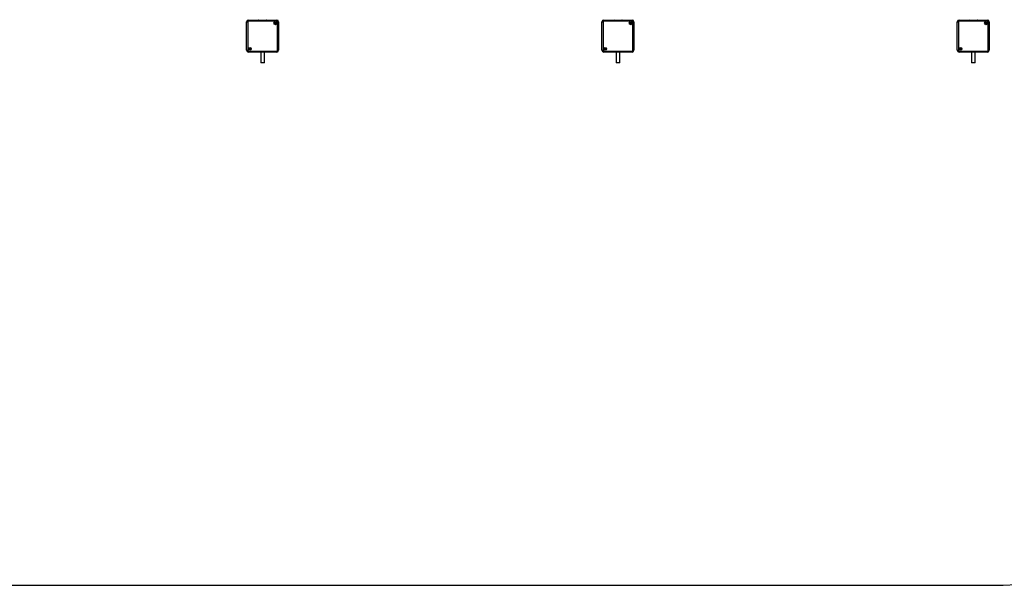
# Model space of a CAD drawing. Units: millimetres. Extents: x 490 to 9580, y 409 to 8008.
# Drawn here: x 5351 to 8122, y 409 to 2000 of the extents above; entities that cross this region are included whole.
import ezdxf

# ---------------------------------------------------------------- set-up
doc = ezdxf.new("R2010")
doc.units = ezdxf.units.MM
doc.header["$LTSCALE"] = 100

msp = doc.modelspace()

# ---------------------------------------------------------------- linework, layer by layer
at = {"color": 7, "linetype": 'Continuous', "lineweight": 25}
for p, q in [((5994.9, 1999.4), (5994.9, 1996.4)), ((5994.9, 1999.4), (6075, 1999.4)), ((6075, 1996.4), (5994.9, 1996.4)), ((6075, 1999.4), (6075, 1996.4)), ((6994.9, 1999.4), (7075, 1999.4)), ((6994.9, 1999.4), (6994.9, 1996.4)), ((7075, 1996.4), (6994.9, 1996.4)), ((7075, 1999.4), (7075, 1996.4)), ((7994.9, 1999.4), (7994.9, 1996.4)), ((7994.9, 1999.4), (8075, 1999.4)), ((8075, 1996.4), (7994.9, 1996.4)), ((8075, 1999.4), (8075, 1996.4)), ((5989.9, 1914.3), (5989.9, 1994.4)), ((5989.9, 1994.4), (5992.9, 1994.4)), ((5992.9, 1994.4), (5992.9, 1914.3)), ((6077, 1914.3), (6077, 1994.4)), ((6077, 1994.4), (6080, 1994.4)), ((6080, 1994.4), (6080, 1914.3)), ((6989.9, 1994.4), (6992.9, 1994.4)), ((6989.9, 1914.3), (6989.9, 1994.4)), ((6992.9, 1994.4), (6992.9, 1914.3)), ((7077, 1914.3), (7077, 1994.4)), ((7077, 1994.4), (7080, 1994.4)), ((7080, 1994.4), (7080, 1914.3)), ((7989.9, 1994.4), (7992.9, 1994.4)), ((7989.9, 1914.3), (7989.9, 1994.4)), ((7992.9, 1994.4), (7992.9, 1914.3)), ((8077, 1914.3), (8077, 1994.4)), ((8077, 1994.4), (8080, 1994.4)), ((8080, 1994.4), (8080, 1914.3)), ((5989.9, 1914.3), (5992.9, 1914.3)), ((5994.9, 1912.3), (6075, 1912.3)), ((5994.9, 1912.3), (5994.9, 1909.3)), ((6075, 1912.3), (6075, 1909.3)), ((6077, 1914.3), (6080, 1914.3)), ((6989.9, 1914.3), (6992.9, 1914.3)), ((6994.9, 1912.3), (7075, 1912.3)), ((6994.9, 1912.3), (6994.9, 1909.3)), ((7075, 1912.3), (7075, 1909.3)), ((7077, 1914.3), (7080, 1914.3)), ((7989.9, 1914.3), (7992.9, 1914.3)), ((7994.9, 1912.3), (8075, 1912.3)), ((7994.9, 1912.3), (7994.9, 1909.3)), ((8075, 1912.3), (8075, 1909.3)), ((8077, 1914.3), (8080, 1914.3)), ((6075, 1909.3), (5994.9, 1909.3)), ((6030, 1909.3), (6030, 1879.4)), ((6040, 1879.4), (6040, 1909.3)), ((7075, 1909.3), (6994.9, 1909.3)), ((7030, 1909.3), (7030, 1879.4)), ((7040, 1879.4), (7040, 1909.3)), ((8075, 1909.3), (7994.9, 1909.3)), ((8030, 1909.3), (8030, 1879.4)), ((8040, 1879.4), (8040, 1909.3)), ((6035, 1879.4), (6030, 1879.4)), ((6040, 1879.4), (6035, 1879.4)), ((7035, 1879.4), (7030, 1879.4)), ((7040, 1879.4), (7035, 1879.4)), ((8035, 1879.4), (8030, 1879.4)), ((8040, 1879.4), (8035, 1879.4)), ((1989.9, 409), (8080, 409))]:
    msp.add_line(p, q, dxfattribs=at)
for centre, radius in [((6070.9, 1990.3), 4.1), ((6070.9, 1990.3), 4), ((6070.9, 1990.3), 1.97), ((7070.9, 1990.3), 4.1), ((7070.9, 1990.3), 4), ((7070.9, 1990.3), 1.97), ((8070.9, 1990.3), 4.1), ((8070.9, 1990.3), 4), ((8070.9, 1990.3), 1.98), ((5998.9, 1918.3), 4.1), ((5998.9, 1918.3), 4), ((5998.9, 1918.3), 1.98), ((6998.9, 1918.3), 4.1), ((6998.9, 1918.3), 4), ((6998.9, 1918.3), 1.97), ((7998.9, 1918.3), 4.1), ((7998.9, 1918.3), 4), ((7998.9, 1918.3), 1.97)]:
    msp.add_circle(centre, radius, dxfattribs=at)
for centre, radius, start, end in [((5994.9, 1994.4), 5, 90, 180), ((5994.9, 1994.4), 2, 90, 180), ((6024.5, 2000.4), 1, 180, 270), ((6045.5, 2000.4), 1, 270, 0), ((6075, 1994.4), 5, 0, 90), ((6075, 1994.4), 2, 0, 90), ((6994.9, 1994.4), 5, 90, 180), ((6994.9, 1994.4), 2, 90, 180), ((7024.5, 2000.4), 1, 180, 270), ((7045.5, 2000.4), 1, 270, 0), ((7075, 1994.4), 5, 0, 90), ((7075, 1994.4), 2, 0, 90), ((7994.9, 1994.4), 5, 90, 180), ((7994.9, 1994.4), 2, 90, 180), ((8024.5, 2000.4), 1, 180, 270), ((8045.5, 2000.4), 1, 270, 0), ((8075, 1994.4), 5, 0, 90), ((8075, 1994.4), 2, 0, 90), ((6070.9, 1990.3), 1.32, 120, 180), ((6070.9, 1990.3), 1.32, 180, 240), ((6070.9, 1990.3), 1.32, 60, 120), ((6070.9, 1990.3), 1.32, 240, 300), ((6070.9, 1990.3), 1.32, 0, 60), ((6070.9, 1990.3), 1.32, 300, 0), ((7070.9, 1990.3), 1.32, 120, 180), ((7070.9, 1990.3), 1.32, 180, 240), ((7070.9, 1990.3), 1.32, 60, 120), ((7070.9, 1990.3), 1.32, 240, 300), ((7070.9, 1990.3), 1.32, 0, 60), ((7070.9, 1990.3), 1.32, 300, 0), ((8070.9, 1990.3), 1.32, 120, 180), ((8070.9, 1990.3), 1.32, 180, 240), ((8070.9, 1990.3), 1.32, 60, 120), ((8070.9, 1990.3), 1.32, 240, 300), ((8070.9, 1990.3), 1.32, 0, 60), ((8070.9, 1990.3), 1.32, 300, 0), ((5994.9, 1914.3), 5, 180, 270), ((5994.9, 1914.3), 2, 180, 270), ((5998.9, 1918.3), 1.32, 120, 180), ((5998.9, 1918.3), 1.32, 180, 240), ((5998.9, 1918.3), 1.32, 60, 120), ((5998.9, 1918.3), 1.32, 240, 300), ((5998.9, 1918.3), 1.32, 0, 60), ((5998.9, 1918.3), 1.32, 300, 0), ((6075, 1914.3), 2, 270, 0), ((6075, 1914.3), 5, 270, 0), ((6994.9, 1914.3), 5, 180, 270), ((6994.9, 1914.3), 2, 180, 270), ((6998.9, 1918.3), 1.32, 120, 180), ((6998.9, 1918.3), 1.32, 180, 240), ((6998.9, 1918.3), 1.32, 60, 120), ((6998.9, 1918.3), 1.32, 240, 300), ((6998.9, 1918.3), 1.32, 0, 60), ((6998.9, 1918.3), 1.32, 300, 0), ((7075, 1914.3), 2, 270, 0), ((7075, 1914.3), 5, 270, 0), ((7994.9, 1914.3), 5, 180, 270), ((7994.9, 1914.3), 2, 180, 270), ((7998.9, 1918.3), 1.32, 120, 180), ((7998.9, 1918.3), 1.32, 180, 240), ((7998.9, 1918.3), 1.32, 60, 120), ((7998.9, 1918.3), 1.32, 240, 300), ((7998.9, 1918.3), 1.32, 0, 60), ((7998.9, 1918.3), 1.32, 300, 0), ((8075, 1914.3), 2, 270, 0), ((8075, 1914.3), 5, 270, 0), ((8080, 1909), 1500, 270, 0)]:
    msp.add_arc(centre, radius, start, end, dxfattribs=at)
for points, knots in [([(6070.9, 1992.3), (6070.9, 1992.3), (6070.9, 1992.3), (6070.9, 1992.3), (6070.8, 1992.2), (6070.7, 1991.9), (6070.5, 1991.6), (6070.1, 1991.4), (6069.8, 1991.3), (6069.5, 1991.4), (6069.3, 1991.4), (6069.3, 1991.3), (6069.2, 1991.3), (6069.2, 1991.3), (6069.2, 1991.3)], [0, 0, 0, 0, 0.012026, 0.026493, 0.056151, 0.153108, 0.40606, 0.574479, 0.747568, 0.901695, 0.962713, 0.979967, 0.993762, 1, 1, 1, 1]), ([(6069.2, 1991.3), (6069.2, 1991.3), (6069.2, 1991.3), (6069.2, 1991.2), (6069.3, 1991.1), (6069.5, 1990.8), (6069.7, 1990.3), (6069.5, 1989.9), (6069.3, 1989.6), (6069.2, 1989.4), (6069.2, 1989.4), (6069.2, 1989.3), (6069.2, 1989.3)], [0, 0, 0, 0, 0.011134, 0.024224, 0.071288, 0.271796, 0.5, 0.728218, 0.928725, 0.975789, 0.988879, 1, 1, 1, 1]), ([(6069.2, 1989.3), (6069.2, 1989.3), (6069.2, 1989.3), (6069.2, 1989.3), (6069.3, 1989.3), (6069.3, 1989.3), (6069.5, 1989.3), (6069.8, 1989.3), (6070.1, 1989.3), (6070.5, 1989), (6070.7, 1988.7), (6070.8, 1988.5), (6070.9, 1988.4), (6070.9, 1988.4), (6070.9, 1988.4), (6070.9, 1988.4)], [0, 0, 0, 0, 0.006237, 0.017756, 0.031659, 0.048356, 0.098393, 0.252508, 0.425583, 0.593982, 0.846924, 0.943862, 0.980032, 0.990648, 1, 1, 1, 1]), ([(6072.6, 1991.3), (6072.6, 1991.3), (6072.6, 1991.3), (6072.6, 1991.3), (6072.6, 1991.4), (6072.5, 1991.4), (6072.4, 1991.4), (6072.1, 1991.3), (6071.7, 1991.4), (6071.4, 1991.6), (6071.2, 1991.9), (6071, 1992.2), (6071, 1992.3), (6071, 1992.3), (6070.9, 1992.3), (6070.9, 1992.3)], [0, 0, 0, 0, 0.006237, 0.017794, 0.031701, 0.048342, 0.09838, 0.252496, 0.425573, 0.593981, 0.846915, 0.943866, 0.980035, 0.990645, 1, 1, 1, 1]), ([(6070.9, 1988.4), (6070.9, 1988.4), (6071, 1988.4), (6071, 1988.4), (6071.1, 1988.5), (6071.2, 1988.7), (6071.4, 1989), (6071.7, 1989.3), (6072.1, 1989.3), (6072.4, 1989.3), (6072.5, 1989.3), (6072.6, 1989.3), (6072.6, 1989.3), (6072.6, 1989.3), (6072.6, 1989.3)], [0, 0, 0, 0, 0.012023, 0.026489, 0.056158, 0.153103, 0.406065, 0.574477, 0.747565, 0.901692, 0.962709, 0.979967, 0.993762, 1, 1, 1, 1]), ([(6072.6, 1989.3), (6072.6, 1989.3), (6072.6, 1989.4), (6072.6, 1989.4), (6072.6, 1989.6), (6072.4, 1989.9), (6072.2, 1990.3), (6072.4, 1990.8), (6072.6, 1991.1), (6072.6, 1991.2), (6072.6, 1991.3), (6072.6, 1991.3), (6072.6, 1991.3)], [0, 0, 0, 0, 0.011121, 0.024211, 0.071275, 0.271782, 0.5, 0.728204, 0.928712, 0.975776, 0.988866, 1, 1, 1, 1]), ([(7070.9, 1992.3), (7070.9, 1992.3), (7070.9, 1992.3), (7070.9, 1992.3), (7070.8, 1992.2), (7070.7, 1991.9), (7070.5, 1991.6), (7070.1, 1991.4), (7069.8, 1991.3), (7069.5, 1991.4), (7069.3, 1991.4), (7069.3, 1991.3), (7069.2, 1991.3), (7069.2, 1991.3), (7069.2, 1991.3)], [0, 0, 0, 0, 0.012053, 0.026519, 0.056159, 0.153116, 0.406065, 0.574483, 0.747571, 0.901668, 0.962713, 0.979967, 0.993762, 1, 1, 1, 1]), ([(7069.2, 1991.3), (7069.2, 1991.3), (7069.2, 1991.3), (7069.2, 1991.2), (7069.3, 1991.1), (7069.5, 1990.8), (7069.7, 1990.3), (7069.5, 1989.9), (7069.3, 1989.6), (7069.2, 1989.4), (7069.2, 1989.4), (7069.2, 1989.3), (7069.2, 1989.3)], [0, 0, 0, 0, 0.011126, 0.024215, 0.07128, 0.271791, 0.5, 0.728222, 0.928733, 0.975799, 0.988887, 1, 1, 1, 1]), ([(7069.2, 1989.3), (7069.2, 1989.3), (7069.2, 1989.3), (7069.2, 1989.3), (7069.3, 1989.3), (7069.3, 1989.3), (7069.5, 1989.3), (7069.8, 1989.3), (7070.1, 1989.3), (7070.5, 1989), (7070.7, 1988.7), (7070.8, 1988.5), (7070.9, 1988.4), (7070.9, 1988.4), (7070.9, 1988.4), (7070.9, 1988.4)], [0, 0, 0, 0, 0.006237, 0.017779, 0.031681, 0.048379, 0.098416, 0.252504, 0.42558, 0.59398, 0.846924, 0.943862, 0.980031, 0.990648, 1, 1, 1, 1]), ([(7072.6, 1991.3), (7072.6, 1991.3), (7072.6, 1991.3), (7072.6, 1991.3), (7072.6, 1991.4), (7072.5, 1991.4), (7072.4, 1991.4), (7072.1, 1991.3), (7071.7, 1991.4), (7071.4, 1991.6), (7071.2, 1991.9), (7071, 1992.2), (7071, 1992.3), (7071, 1992.3), (7070.9, 1992.3), (7070.9, 1992.3)], [0, 0, 0, 0, 0.006237, 0.017771, 0.031678, 0.048374, 0.098411, 0.252499, 0.425575, 0.593982, 0.846915, 0.943866, 0.980036, 0.990645, 1, 1, 1, 1]), ([(7070.9, 1988.4), (7070.9, 1988.4), (7071, 1988.4), (7071, 1988.4), (7071.1, 1988.5), (7071.2, 1988.7), (7071.4, 1989), (7071.7, 1989.3), (7072.1, 1989.3), (7072.4, 1989.3), (7072.5, 1989.3), (7072.6, 1989.3), (7072.6, 1989.3), (7072.6, 1989.3), (7072.6, 1989.3)], [0, 0, 0, 0, 0.01205, 0.026516, 0.056166, 0.153111, 0.406072, 0.574482, 0.74757, 0.901668, 0.962712, 0.979944, 0.993762, 1, 1, 1, 1]), ([(7072.6, 1989.3), (7072.6, 1989.3), (7072.6, 1989.4), (7072.6, 1989.4), (7072.6, 1989.6), (7072.4, 1989.9), (7072.2, 1990.3), (7072.4, 1990.8), (7072.6, 1991.1), (7072.6, 1991.2), (7072.6, 1991.3), (7072.6, 1991.3), (7072.6, 1991.3)], [0, 0, 0, 0, 0.011113, 0.024201, 0.071267, 0.271778, 0.5, 0.728209, 0.92872, 0.975785, 0.988874, 1, 1, 1, 1]), ([(8070.9, 1992.3), (8070.9, 1992.3), (8070.9, 1992.3), (8070.9, 1992.3), (8070.8, 1992.2), (8070.7, 1991.9), (8070.5, 1991.6), (8070.1, 1991.4), (8069.8, 1991.3), (8069.5, 1991.4), (8069.3, 1991.4), (8069.3, 1991.3), (8069.2, 1991.3), (8069.2, 1991.3), (8069.2, 1991.3)], [0, 0, 0, 0, 0.01205, 0.02651, 0.056157, 0.153109, 0.406059, 0.57448, 0.747565, 0.901677, 0.962718, 0.979959, 0.993768, 1, 1, 1, 1]), ([(8069.2, 1991.3), (8069.2, 1991.3), (8069.2, 1991.3), (8069.2, 1991.2), (8069.3, 1991.1), (8069.5, 1990.8), (8069.7, 1990.3), (8069.5, 1989.9), (8069.3, 1989.6), (8069.2, 1989.4), (8069.2, 1989.4), (8069.2, 1989.3), (8069.2, 1989.3)], [0, 0, 0, 0, 0.01113, 0.024219, 0.071283, 0.271791, 0.5, 0.728222, 0.92873, 0.975794, 0.988883, 1, 1, 1, 1]), ([(8069.2, 1989.3), (8069.2, 1989.3), (8069.2, 1989.3), (8069.2, 1989.3), (8069.3, 1989.3), (8069.3, 1989.3), (8069.5, 1989.3), (8069.8, 1989.3), (8070.1, 1989.3), (8070.5, 1989), (8070.7, 1988.7), (8070.8, 1988.5), (8070.9, 1988.4), (8070.9, 1988.4), (8070.9, 1988.4), (8070.9, 1988.4)], [0, 0, 0, 0, 0.006231, 0.017778, 0.031681, 0.048368, 0.098409, 0.25251, 0.425582, 0.593984, 0.846927, 0.94386, 0.980022, 0.990648, 1, 1, 1, 1]), ([(8072.6, 1991.3), (8072.6, 1991.3), (8072.6, 1991.3), (8072.6, 1991.3), (8072.6, 1991.4), (8072.5, 1991.4), (8072.4, 1991.4), (8072.1, 1991.3), (8071.7, 1991.4), (8071.4, 1991.6), (8071.2, 1991.9), (8071, 1992.2), (8071, 1992.3), (8071, 1992.3), (8070.9, 1992.3), (8070.9, 1992.3)], [0, 0, 0, 0, 0.006229, 0.017768, 0.031675, 0.04836, 0.098401, 0.252502, 0.425574, 0.593986, 0.846916, 0.943861, 0.980023, 0.990642, 1, 1, 1, 1]), ([(8070.9, 1988.4), (8070.9, 1988.4), (8071, 1988.4), (8071, 1988.4), (8071.1, 1988.5), (8071.2, 1988.7), (8071.4, 1989), (8071.7, 1989.3), (8072.1, 1989.3), (8072.4, 1989.3), (8072.5, 1989.3), (8072.6, 1989.3), (8072.6, 1989.3), (8072.6, 1989.3), (8072.6, 1989.3)], [0, 0, 0, 0, 0.01205, 0.026507, 0.056167, 0.153106, 0.406064, 0.57448, 0.747564, 0.901675, 0.962716, 0.979961, 0.993771, 1, 1, 1, 1]), ([(8072.6, 1989.3), (8072.6, 1989.3), (8072.6, 1989.4), (8072.6, 1989.4), (8072.6, 1989.6), (8072.4, 1989.9), (8072.2, 1990.3), (8072.4, 1990.8), (8072.6, 1991.1), (8072.6, 1991.2), (8072.6, 1991.3), (8072.6, 1991.3), (8072.6, 1991.3)], [0, 0, 0, 0, 0.011118, 0.024207, 0.07127, 0.271778, 0.5, 0.728209, 0.928716, 0.97578, 0.988869, 1, 1, 1, 1]), ([(5998.9, 1920.3), (5998.9, 1920.3), (5998.9, 1920.3), (5998.9, 1920.3), (5998.8, 1920.2), (5998.7, 1919.9), (5998.5, 1919.6), (5998.1, 1919.4), (5997.8, 1919.3), (5997.5, 1919.4), (5997.3, 1919.4), (5997.2, 1919.3), (5997.2, 1919.3), (5997.2, 1919.3), (5997.2, 1919.3)], [0, 0, 0, 0, 0.012023, 0.026489, 0.056158, 0.153104, 0.406067, 0.574479, 0.74757, 0.901643, 0.962715, 0.97992, 0.993762, 1, 1, 1, 1]), ([(5997.2, 1919.3), (5997.2, 1919.3), (5997.2, 1919.3), (5997.2, 1919.2), (5997.3, 1919.1), (5997.5, 1918.8), (5997.7, 1918.3), (5997.5, 1917.9), (5997.3, 1917.6), (5997.2, 1917.4), (5997.2, 1917.4), (5997.2, 1917.3), (5997.2, 1917.3)], [0, 0, 0, 0, 0.0111054, 0.0242061, 0.0712595, 0.2717866, 0.5, 0.7282134, 0.9287405, 0.9757939, 0.9888946, 1, 1, 1, 1]), ([(5997.2, 1917.3), (5997.2, 1917.3), (5997.2, 1917.3), (5997.2, 1917.3), (5997.3, 1917.3), (5997.3, 1917.3), (5997.5, 1917.3), (5997.8, 1917.3), (5998.1, 1917.3), (5998.5, 1917), (5998.7, 1916.7), (5998.8, 1916.4), (5998.9, 1916.4), (5998.9, 1916.3), (5998.9, 1916.3), (5998.9, 1916.3)], [0, 0, 0, 0, 0.006237, 0.017794, 0.031701, 0.048399, 0.098437, 0.252499, 0.425578, 0.59398, 0.846926, 0.943865, 0.980035, 0.990645, 1, 1, 1, 1]), ([(6000.6, 1919.3), (6000.6, 1919.3), (6000.6, 1919.3), (6000.6, 1919.3), (6000.6, 1919.3), (6000.5, 1919.4), (6000.4, 1919.4), (6000.1, 1919.3), (5999.7, 1919.4), (5999.3, 1919.6), (5999.2, 1919.9), (5999, 1920.2), (5999, 1920.3), (5998.9, 1920.3), (5998.9, 1920.3), (5998.9, 1920.3)], [0, 0, 0, 0, 0.006237, 0.017748, 0.031655, 0.048353, 0.098389, 0.252503, 0.425579, 0.593977, 0.846918, 0.943855, 0.979988, 0.990645, 1, 1, 1, 1]), ([(5998.9, 1916.3), (5998.9, 1916.3), (5998.9, 1916.3), (5999, 1916.4), (5999, 1916.5), (5999.2, 1916.7), (5999.3, 1917), (5999.7, 1917.3), (6000.1, 1917.3), (6000.4, 1917.3), (6000.5, 1917.3), (6000.6, 1917.3), (6000.6, 1917.3), (6000.6, 1917.3), (6000.6, 1917.3)], [0, 0, 0, 0, 0.012076, 0.026542, 0.056175, 0.153118, 0.406075, 0.574483, 0.74757, 0.901694, 0.96271, 0.979967, 0.993762, 1, 1, 1, 1]), ([(6000.6, 1917.3), (6000.6, 1917.3), (6000.6, 1917.4), (6000.6, 1917.4), (6000.6, 1917.6), (6000.4, 1917.9), (6000.2, 1918.3), (6000.4, 1918.8), (6000.6, 1919.1), (6000.6, 1919.2), (6000.6, 1919.3), (6000.6, 1919.3), (6000.6, 1919.3)], [0, 0, 0, 0, 0.011121, 0.024225, 0.071276, 0.271795, 0.5, 0.728205, 0.928724, 0.975775, 0.988879, 1, 1, 1, 1]), ([(6998.9, 1920.3), (6998.9, 1920.3), (6998.9, 1920.3), (6998.9, 1920.3), (6998.8, 1920.2), (6998.7, 1919.9), (6998.5, 1919.6), (6998.1, 1919.4), (6997.8, 1919.3), (6997.5, 1919.4), (6997.3, 1919.4), (6997.2, 1919.3), (6997.2, 1919.3), (6997.2, 1919.3), (6997.2, 1919.3)], [0, 0, 0, 0, 0.012049, 0.026515, 0.056166, 0.153109, 0.406067, 0.574476, 0.747563, 0.901687, 0.962703, 0.979961, 0.993779, 1, 1, 1, 1]), ([(6997.2, 1919.3), (6997.2, 1919.3), (6997.2, 1919.3), (6997.2, 1919.2), (6997.3, 1919.1), (6997.5, 1918.8), (6997.7, 1918.3), (6997.5, 1917.9), (6997.3, 1917.6), (6997.2, 1917.4), (6997.2, 1917.4), (6997.2, 1917.3), (6997.2, 1917.3)], [0, 0, 0, 0, 0.011121, 0.024225, 0.071266, 0.271786, 0.5, 0.728214, 0.928734, 0.975775, 0.988879, 1, 1, 1, 1]), ([(6997.2, 1917.3), (6997.2, 1917.3), (6997.2, 1917.3), (6997.2, 1917.3), (6997.3, 1917.3), (6997.3, 1917.3), (6997.5, 1917.3), (6997.8, 1917.3), (6998.1, 1917.3), (6998.5, 1917), (6998.7, 1916.7), (6998.8, 1916.4), (6998.9, 1916.4), (6998.9, 1916.3), (6998.9, 1916.3), (6998.9, 1916.3)], [0, 0, 0, 0, 0.006221, 0.017777, 0.031684, 0.048354, 0.098391, 0.252506, 0.425583, 0.593981, 0.846923, 0.943861, 0.980012, 0.990645, 1, 1, 1, 1]), ([(7000.6, 1919.3), (7000.6, 1919.3), (7000.6, 1919.3), (7000.6, 1919.3), (7000.6, 1919.3), (7000.5, 1919.4), (7000.4, 1919.4), (7000.1, 1919.3), (6999.7, 1919.4), (6999.3, 1919.6), (6999.2, 1919.9), (6999, 1920.2), (6999, 1920.3), (6998.9, 1920.3), (6998.9, 1920.3), (6998.9, 1920.3)], [0, 0, 0, 0, 0.006221, 0.017754, 0.031662, 0.04836, 0.098397, 0.252514, 0.425593, 0.593994, 0.84694, 0.943865, 0.980035, 0.990645, 1, 1, 1, 1]), ([(6998.9, 1916.3), (6998.9, 1916.3), (6998.9, 1916.3), (6999, 1916.4), (6999, 1916.5), (6999.2, 1916.7), (6999.3, 1917), (6999.7, 1917.3), (7000.1, 1917.3), (7000.4, 1917.3), (7000.5, 1917.3), (7000.6, 1917.3), (7000.6, 1917.3), (7000.6, 1917.3), (7000.6, 1917.3)], [0, 0, 0, 0, 0.012023, 0.026489, 0.056158, 0.15309, 0.406053, 0.574465, 0.747556, 0.901684, 0.962729, 0.97996, 0.993779, 1, 1, 1, 1]), ([(7000.6, 1917.3), (7000.6, 1917.3), (7000.6, 1917.4), (7000.6, 1917.4), (7000.6, 1917.6), (7000.4, 1917.9), (7000.2, 1918.3), (7000.4, 1918.8), (7000.6, 1919.1), (7000.6, 1919.2), (7000.6, 1919.3), (7000.6, 1919.3), (7000.6, 1919.3)], [0, 0, 0, 0, 0.011121, 0.024223, 0.071275, 0.271795, 0.5, 0.728205, 0.928725, 0.975777, 0.988879, 1, 1, 1, 1]), ([(7998.9, 1920.3), (7998.9, 1920.3), (7998.9, 1920.3), (7998.9, 1920.3), (7998.8, 1920.2), (7998.7, 1919.9), (7998.5, 1919.6), (7998.1, 1919.4), (7997.8, 1919.3), (7997.5, 1919.4), (7997.3, 1919.4), (7997.2, 1919.3), (7997.2, 1919.3), (7997.2, 1919.3), (7997.2, 1919.3)], [0, 0, 0, 0, 0.012047, 0.026507, 0.056165, 0.153104, 0.406063, 0.574478, 0.747563, 0.901675, 0.962716, 0.97996, 0.993769, 1, 1, 1, 1]), ([(7997.2, 1919.3), (7997.2, 1919.3), (7997.2, 1919.3), (7997.2, 1919.2), (7997.3, 1919.1), (7997.5, 1918.8), (7997.7, 1918.3), (7997.5, 1917.9), (7997.3, 1917.6), (7997.2, 1917.4), (7997.2, 1917.4), (7997.2, 1917.3), (7997.2, 1917.3)], [0, 0, 0, 0, 0.011117, 0.02422, 0.071271, 0.271791, 0.5, 0.728209, 0.928729, 0.97578, 0.988883, 1, 1, 1, 1]), ([(7997.2, 1917.3), (7997.2, 1917.3), (7997.2, 1917.3), (7997.2, 1917.3), (7997.3, 1917.3), (7997.3, 1917.3), (7997.5, 1917.3), (7997.8, 1917.3), (7998.1, 1917.3), (7998.5, 1917), (7998.7, 1916.7), (7998.8, 1916.4), (7998.9, 1916.4), (7998.9, 1916.3), (7998.9, 1916.3), (7998.9, 1916.3)], [0, 0, 0, 0, 0.0062306, 0.0177691, 0.0316763, 0.0483641, 0.0984047, 0.2525067, 0.4255815, 0.5939857, 0.8469291, 0.9438623, 0.9800257, 0.990644, 1, 1, 1, 1]), ([(8000.6, 1919.3), (8000.6, 1919.3), (8000.6, 1919.3), (8000.6, 1919.3), (8000.6, 1919.3), (8000.5, 1919.4), (8000.4, 1919.4), (8000.1, 1919.3), (7999.7, 1919.4), (7999.3, 1919.6), (7999.2, 1919.9), (7999, 1920.2), (7999, 1920.3), (7998.9, 1920.3), (7998.9, 1920.3), (7998.9, 1920.3)], [0, 0, 0, 0, 0.0062306, 0.0177691, 0.0316763, 0.0483641, 0.0984047, 0.2525067, 0.4255815, 0.5939857, 0.8469291, 0.9438623, 0.9800257, 0.990644, 1, 1, 1, 1]), ([(7998.9, 1916.3), (7998.9, 1916.3), (7998.9, 1916.3), (7999, 1916.4), (7999, 1916.5), (7999.2, 1916.7), (7999.3, 1917), (7999.7, 1917.3), (8000.1, 1917.3), (8000.4, 1917.3), (8000.5, 1917.3), (8000.6, 1917.3), (8000.6, 1917.3), (8000.6, 1917.3), (8000.6, 1917.3)], [0, 0, 0, 0, 0.012047, 0.026507, 0.056165, 0.153104, 0.406063, 0.574478, 0.747563, 0.901675, 0.962716, 0.97996, 0.993769, 1, 1, 1, 1]), ([(8000.6, 1917.3), (8000.6, 1917.3), (8000.6, 1917.4), (8000.6, 1917.4), (8000.6, 1917.6), (8000.4, 1917.9), (8000.2, 1918.3), (8000.4, 1918.8), (8000.6, 1919.1), (8000.6, 1919.2), (8000.6, 1919.3), (8000.6, 1919.3), (8000.6, 1919.3)], [0, 0, 0, 0, 0.011117, 0.02422, 0.071271, 0.271791, 0.5, 0.728209, 0.928729, 0.97578, 0.988883, 1, 1, 1, 1])]:
    msp.add_open_spline(points, degree=3, knots=knots, dxfattribs=at)

doc.saveas('drawing.dxf')
